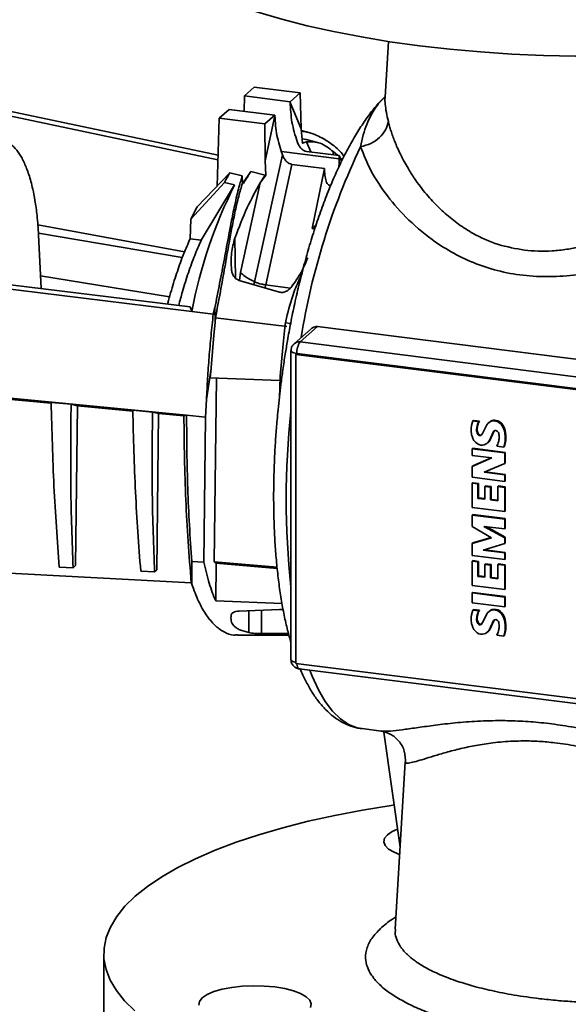
# Paper-space layout 'Blatt2' of a CAD drawing. Units: millimetres. Extents: x 0 to 5940, y 0 to 4200.
# Drawn here: x 4517 to 4609, y 1534 to 1700 of the extents above; entities that cross this region are included whole.
import ezdxf

# ---------------------------------------------------------------- set-up
doc = ezdxf.new("R2010")
doc.units = ezdxf.units.MM

psp = doc.layouts.new('Blatt2')

# ---------------------------------------------------------------- linework, layer by layer
at = {"color": 7, "linetype": 'Continuous', "lineweight": 35, "ltscale": 10}
for p, q in [((4578.9, 1696.24), (4578.34, 1686.83)), ((4486.88, 1690.4), (4550.13, 1677.02)), ((4550.11, 1676.23), (4486.57, 1689.68)), ((4554.59, 1687.04), (4556.26, 1688.52)), ((4556.26, 1688.52), (4564, 1687.54)), ((4554.52, 1684.44), (4554.59, 1687.04)), ((4554.59, 1687.04), (4562.32, 1686.06)), ((4562.32, 1686.06), (4564, 1687.54)), ((4564, 1687.54), (4564.19, 1681.47)), ((4562.32, 1685.93), (4562.32, 1686.06)), ((4562.32, 1685.93), (4564.19, 1681.47)), ((4550.32, 1683.28), (4552, 1684.76)), ((4552, 1684.76), (4559.74, 1683.79)), ((4558.06, 1682.31), (4559.74, 1683.79)), ((4559.74, 1683.65), (4558.09, 1676.09)), ((4559.74, 1683.79), (4559.74, 1683.65)), ((4549.98, 1671.79), (4550.32, 1683.28)), ((4558.06, 1682.31), (4550.32, 1683.28)), ((4558.09, 1676.09), (4558.06, 1682.31)), ((4565.24, 1680.89), (4564.15, 1681.17)), ((4564.19, 1681.47), (4564.39, 1679.05)), ((4564.26, 1679.08), (4565.1, 1679.27)), ((4565.01, 1679.65), (4564.33, 1679.8)), ((4564.39, 1679.05), (4565.1, 1679.27)), ((4566.95, 1679.16), (4565.01, 1679.66)), ((4565.1, 1679.27), (4565.81, 1677.57)), ((4556.31, 1655.64), (4561, 1677.1)), ((4560.85, 1677.66), (4570.6, 1676.43)), ((4570.59, 1676.97), (4565.1, 1677.66)), ((4569.59, 1677.63), (4570.29, 1677)), ((4569.6, 1677.09), (4569.59, 1677.63)), ((4571.01, 1676), (4570.59, 1676.97)), ((4570.6, 1676.43), (4570.59, 1676.97)), ((4558.22, 1673.62), (4558.09, 1676.09)), ((4558.18, 1655.14), (4562.62, 1675.47)), ((4562.62, 1675.47), (4568.11, 1674.78)), ((4570.75, 1676.59), (4571.14, 1676.26)), ((4552.15, 1674.04), (4546.58, 1668.28)), ((4554.23, 1673.53), (4552.15, 1674.04)), ((4555.69, 1674.25), (4554.35, 1672.35)), ((4558.1, 1673.65), (4555.69, 1674.25)), ((4557.27, 1672.37), (4558.1, 1673.65)), ((4558.22, 1673.62), (4557.27, 1672.37)), ((4558.1, 1673.65), (4558.22, 1673.62)), ((4568.11, 1674.78), (4566.03, 1664.66)), ((4568.11, 1674.78), (4568.13, 1674.25)), ((4551.24, 1672.43), (4545.52, 1666.22)), ((4552.93, 1672), (4547.29, 1662.66)), ((4552.93, 1672), (4551.24, 1672.43)), ((4553.95, 1657.21), (4557.27, 1672.37)), ((4554.25, 1672.3), (4554.23, 1673.53)), ((4554.25, 1672.3), (4554.42, 1672.26)), ((4545.52, 1666.22), (4546.58, 1668.28)), ((4519.68, 1665.26), (4544.49, 1660.72)), ((4545.52, 1666.22), (4545.42, 1662.9)), ((4566.03, 1664.66), (4566.68, 1665.23)), ((4519.79, 1663.83), (4544.1, 1659.72)), ((4566.03, 1664.66), (4566.48, 1664.6)), ((4455.63, 1662.42), (4545.44, 1651.4)), ((4519.82, 1663.55), (4520.25, 1654.49)), ((4545.42, 1662.9), (4547.29, 1662.66)), ((4552.97, 1662.99), (4553.09, 1656.24)), ((4545.68, 1650.63), (4454.48, 1661.85)), ((4553.75, 1655.88), (4553.95, 1657.21)), ((4541.94, 1653.07), (4520.14, 1656.64)), ((4560.5, 1653.89), (4553.71, 1655.87)), ((4556.2, 1655.14), (4556.3, 1655.61)), ((4556.31, 1655.64), (4556.3, 1655.61)), ((4558.09, 1654.59), (4558.17, 1655.11)), ((4558.17, 1655.11), (4558.18, 1655.14)), ((4562.37, 1654.58), (4558.17, 1655.11)), ((4545.44, 1651.4), (4545.68, 1650.63)), ((4545.68, 1650.63), (4549.33, 1650.18)), ((4549.33, 1650.18), (4549.59, 1651.24)), ((4549.63, 1648.77), (4549.59, 1651.24)), ((4549.42, 1646.64), (4549.63, 1648.77)), ((4549.63, 1648.77), (4549.69, 1649.54)), ((4561.77, 1648.05), (4549.69, 1649.54)), ((4561.5, 1648.49), (4561.52, 1648.7)), ((4561.52, 1648.7), (4561.81, 1650.05)), ((4561.52, 1648.7), (4562.4, 1648.6)), ((4561.52, 1648.7), (4562.4, 1648.59)), ((4561.52, 1648.7), (4561.52, 1648.7)), ((4561.1, 1644.51), (4561.5, 1648.49)), ((4565.84, 1647.68), (4562.98, 1645.16)), ((4566.96, 1648.07), (4564.01, 1645.46)), ((4566.96, 1648.07), (4652.11, 1637.34)), ((4548.96, 1641.07), (4549.42, 1646.64)), ((4564.01, 1645.46), (4649.56, 1634.68)), ((4560.62, 1639.71), (4561.1, 1644.51)), ((4562.45, 1644), (4562.45, 1591.78)), ((4563.29, 1643.37), (4563.46, 1643.52)), ((4563.29, 1643.37), (4648.85, 1632.59)), ((4563.29, 1591.15), (4563.29, 1643.37)), ((4563.46, 1643.52), (4649.01, 1632.74)), ((4544.82, 1633.07), (4453.36, 1641.91)), ((4548.96, 1640.97), (4548.19, 1635.72)), ((4548.96, 1640.97), (4548.83, 1639.39)), ((4548.96, 1640.97), (4548.96, 1641.07)), ((4560.59, 1638.94), (4548.83, 1639.39)), ((4549.48, 1608.29), (4549.85, 1639.36)), ((4560.5, 1635.99), (4560.61, 1639.61)), ((4560.61, 1639.61), (4560.62, 1639.71)), ((4521.95, 1635.11), (4512.69, 1636)), ((4548.19, 1635.72), (4548.02, 1632.76)), ((4525.31, 1634.93), (4521.95, 1635.25)), ((4526.39, 1634.68), (4525.31, 1634.93)), ((4526.39, 1634.68), (4526.08, 1607.67)), ((4535.73, 1633.79), (4526.39, 1634.68)), ((4539.07, 1633.6), (4535.73, 1633.92)), ((4540.09, 1633.37), (4539.07, 1633.6)), ((4540.09, 1633.37), (4539.78, 1606.95)), ((4544.37, 1632.96), (4540.09, 1633.37)), ((4544.82, 1633.07), (4544.37, 1632.96)), ((4548.02, 1632.76), (4544.82, 1633.07)), ((4548.02, 1632.76), (4547.74, 1608.27)), ((4593.2, 1632.12), (4593.31, 1632.21)), ((4594.21, 1631.99), (4593.2, 1632.12)), ((4594.32, 1632.09), (4593.31, 1632.21)), ((4594.21, 1631.99), (4594.32, 1632.09)), ((4596.14, 1632.03), (4596.24, 1632.12)), ((4597, 1632.09), (4597.11, 1632.19)), ((4593.94, 1630.95), (4593.83, 1630.86)), ((4594.16, 1631.8), (4594.05, 1631.7)), ((4595.42, 1631.22), (4594.8, 1629.99)), ((4595.99, 1631.93), (4595.88, 1631.84)), ((4595.92, 1628.73), (4596.67, 1630.33)), ((4596.03, 1628.83), (4596.78, 1630.43)), ((4596.78, 1630.43), (4596.67, 1630.33)), ((4596.78, 1630.43), (4596.79, 1630.44)), ((4597.94, 1631.57), (4598.05, 1631.66)), ((4598.52, 1630.43), (4598.63, 1630.53)), ((4594.03, 1630.17), (4593.92, 1630.07)), ((4594.32, 1629.77), (4594.21, 1629.68)), ((4594.8, 1629.99), (4594.64, 1629.76)), ((4595.92, 1628.73), (4596.03, 1628.83)), ((4598.62, 1628.7), (4598.73, 1628.8)), ((4593.05, 1627.4), (4593.16, 1627.5)), ((4598.55, 1626.71), (4593.05, 1627.4)), ((4593.05, 1627.4), (4593.05, 1626.3)), ((4598.66, 1626.81), (4593.16, 1627.5)), ((4595.63, 1628.38), (4595.73, 1628.48)), ((4597.22, 1627.86), (4598.39, 1627.71)), ((4598.39, 1627.71), (4598.5, 1627.81)), ((4593.05, 1626.3), (4596.37, 1625.88)), ((4596.37, 1625.88), (4593.05, 1624.42)), ((4596.29, 1625.89), (4593.16, 1624.52)), ((4598.55, 1626.71), (4598.66, 1626.81)), ((4598.55, 1624.91), (4598.55, 1626.71)), ((4598.66, 1625.01), (4598.66, 1626.81)), ((4593.05, 1624.42), (4593.16, 1624.52)), ((4593.05, 1624.42), (4593.05, 1622.6)), ((4595.07, 1623.45), (4598.55, 1624.91)), ((4598.55, 1624.91), (4598.66, 1625.01)), ((4593.05, 1622.6), (4598.55, 1621.91)), ((4598.55, 1623.01), (4595.07, 1623.45)), ((4598.66, 1623.1), (4595.27, 1623.53)), ((4598.55, 1623.01), (4598.66, 1623.1)), ((4598.55, 1621.91), (4598.55, 1623.01)), ((4598.55, 1621.91), (4598.66, 1622)), ((4598.66, 1622), (4598.66, 1623.1)), ((4593.05, 1621.6), (4593.16, 1621.69)), ((4593.05, 1621.6), (4593.05, 1617.52)), ((4594.01, 1621.47), (4593.05, 1621.6)), ((4594.12, 1621.57), (4593.16, 1621.69)), ((4594.01, 1621.47), (4594.12, 1621.57)), ((4594.01, 1619.04), (4594.01, 1621.47)), ((4594.12, 1619.14), (4594.12, 1621.57)), ((4595.19, 1621.05), (4595.3, 1621.15)), ((4595.19, 1621.05), (4595.19, 1618.89)), ((4596.16, 1620.93), (4595.19, 1621.05)), ((4596.26, 1621.03), (4595.3, 1621.15)), ((4596.16, 1620.93), (4596.26, 1621.03)), ((4596.16, 1618.77), (4596.16, 1620.93)), ((4596.26, 1618.87), (4596.26, 1621.03)), ((4597.39, 1621.05), (4597.5, 1621.15)), ((4597.39, 1621.05), (4597.39, 1618.62)), ((4598.55, 1620.9), (4597.39, 1621.05)), ((4598.66, 1621), (4597.5, 1621.15)), ((4598.55, 1620.9), (4598.66, 1621)), ((4598.55, 1616.82), (4598.55, 1620.9)), ((4598.66, 1616.92), (4598.66, 1621)), ((4594.01, 1619.04), (4594.12, 1619.14)), ((4595.19, 1618.89), (4594.01, 1619.04)), ((4595.19, 1619), (4594.12, 1619.14)), ((4596.16, 1618.77), (4596.26, 1618.87)), ((4597.39, 1618.62), (4596.16, 1618.77)), ((4597.39, 1618.73), (4596.26, 1618.87)), ((4593.05, 1617.52), (4598.55, 1616.82)), ((4593.05, 1616.21), (4593.16, 1616.31)), ((4598.55, 1615.52), (4593.05, 1616.21)), ((4593.05, 1616.21), (4593.05, 1614.28)), ((4598.66, 1615.62), (4593.16, 1616.31)), ((4598.55, 1616.82), (4598.66, 1616.92)), ((4598.55, 1615.52), (4598.66, 1615.62)), ((4598.55, 1613.87), (4598.55, 1615.52)), ((4598.66, 1613.97), (4598.66, 1615.62)), ((4593.05, 1614.28), (4596.35, 1612.39)), ((4595.05, 1614.31), (4598.55, 1613.87)), ((4598.55, 1612.37), (4595.05, 1614.31)), ((4598.66, 1612.46), (4595.42, 1614.27)), ((4598.55, 1613.87), (4598.66, 1613.97)), ((4596.35, 1612.39), (4593.05, 1611.43)), ((4596.27, 1612.43), (4593.16, 1611.53)), ((4598.55, 1612.37), (4598.66, 1612.46)), ((4598.55, 1611.4), (4598.55, 1612.37)), ((4598.66, 1611.5), (4598.66, 1612.46)), ((4593.05, 1611.43), (4593.16, 1611.53)), ((4593.05, 1611.43), (4593.05, 1609.41)), ((4594.94, 1610.27), (4598.55, 1611.4)), ((4598.66, 1609.92), (4595.19, 1610.35)), ((4598.55, 1611.4), (4598.66, 1611.5)), ((4450.2, 1609.82), (4545.6, 1604.76)), ((4593.05, 1609.41), (4598.55, 1608.72)), ((4598.55, 1609.82), (4594.94, 1610.27)), ((4598.55, 1609.82), (4598.66, 1609.92)), ((4598.55, 1608.72), (4598.55, 1609.82)), ((4598.55, 1608.72), (4598.66, 1608.81)), ((4598.66, 1608.81), (4598.66, 1609.92)), ((4525.65, 1607.3), (4523.31, 1607.41)), ((4525.65, 1607.3), (4526.08, 1607.67)), ((4545.68, 1608.35), (4545.68, 1604.55)), ((4547.74, 1608.27), (4545.68, 1608.35)), ((4549.48, 1608.29), (4560.1, 1607.4)), ((4549.48, 1608.29), (4549.81, 1608.07)), ((4549.74, 1601.7), (4549.81, 1608.07)), ((4560.12, 1607.21), (4549.81, 1608.07)), ((4593.05, 1608.42), (4593.16, 1608.52)), ((4593.05, 1608.42), (4593.05, 1604.34)), ((4594.01, 1608.3), (4593.05, 1608.42)), ((4594.12, 1608.39), (4593.16, 1608.52)), ((4594.01, 1608.3), (4594.12, 1608.39)), ((4594.01, 1605.86), (4594.01, 1608.3)), ((4594.12, 1605.96), (4594.12, 1608.39)), ((4595.19, 1607.87), (4595.3, 1607.97)), ((4595.19, 1607.87), (4595.19, 1605.72)), ((4596.16, 1607.75), (4595.19, 1607.87)), ((4596.26, 1607.85), (4595.3, 1607.97)), ((4596.16, 1607.75), (4596.26, 1607.85)), ((4596.16, 1605.6), (4596.16, 1607.75)), ((4596.26, 1605.69), (4596.26, 1607.85)), ((4597.39, 1607.87), (4597.5, 1607.97)), ((4597.39, 1607.87), (4597.39, 1605.44)), ((4598.55, 1607.73), (4597.39, 1607.87)), ((4598.66, 1607.82), (4597.5, 1607.97)), ((4598.55, 1607.73), (4598.66, 1607.82)), ((4598.55, 1603.65), (4598.55, 1607.73)), ((4598.66, 1603.74), (4598.66, 1607.82)), ((4539.41, 1606.62), (4537.07, 1606.73)), ((4539.41, 1606.62), (4539.78, 1606.95)), ((4594.01, 1605.86), (4594.12, 1605.96)), ((4595.19, 1605.72), (4594.01, 1605.86)), ((4595.19, 1605.83), (4594.12, 1605.96)), ((4596.16, 1605.6), (4596.26, 1605.69)), ((4597.39, 1605.44), (4596.16, 1605.6)), ((4597.39, 1605.55), (4596.26, 1605.69)), ((4545.6, 1604.76), (4545.68, 1604.55)), ((4545.68, 1604.55), (4545.7, 1604.55)), ((4593.05, 1604.34), (4598.55, 1603.65)), ((4598.55, 1603.65), (4598.66, 1603.74)), ((4593.05, 1603.06), (4593.16, 1603.16)), ((4598.55, 1602.37), (4593.05, 1603.06)), ((4593.05, 1603.06), (4593.05, 1601.41)), ((4598.66, 1602.46), (4593.16, 1603.16)), ((4598.66, 1602.46), (4598.55, 1602.37)), ((4598.55, 1600.72), (4598.55, 1602.37)), ((4598.66, 1600.82), (4598.66, 1602.46)), ((4549.74, 1601.7), (4560.95, 1601.25)), ((4593.05, 1601.41), (4598.55, 1600.72)), ((4598.55, 1600.72), (4598.66, 1600.82)), ((4553.68, 1600.01), (4560.5, 1600.26)), ((4555.36, 1600.07), (4555.35, 1596.36)), ((4557.46, 1596.2), (4557.48, 1600.15)), ((4593.2, 1600.17), (4593.31, 1600.26)), ((4594.21, 1600.04), (4593.2, 1600.17)), ((4594.32, 1600.14), (4593.31, 1600.26)), ((4593.94, 1599), (4593.83, 1598.91)), ((4594.16, 1599.85), (4594.05, 1599.76)), ((4594.21, 1600.04), (4594.32, 1600.14)), ((4595.42, 1599.27), (4594.8, 1598.04)), ((4595.99, 1599.99), (4595.88, 1599.89)), ((4596.14, 1600.08), (4596.24, 1600.18)), ((4597, 1600.15), (4597.11, 1600.24)), ((4597.94, 1599.62), (4598.05, 1599.72)), ((4594.03, 1598.22), (4593.92, 1598.12)), ((4594.32, 1597.83), (4594.21, 1597.73)), ((4594.8, 1598.04), (4594.64, 1597.81)), ((4595.92, 1596.78), (4596.67, 1598.38)), ((4596.03, 1596.88), (4596.78, 1598.48)), ((4596.78, 1598.48), (4596.67, 1598.38)), ((4596.78, 1598.48), (4596.79, 1598.49)), ((4598.52, 1598.48), (4598.63, 1598.58)), ((4553.41, 1595.91), (4562.11, 1595.9)), ((4562.03, 1596.22), (4557.46, 1596.2)), ((4595.63, 1596.43), (4595.73, 1596.53)), ((4595.92, 1596.78), (4596.03, 1596.88)), ((4597.22, 1595.91), (4598.39, 1595.76)), ((4598.39, 1595.76), (4598.5, 1595.86)), ((4598.62, 1596.75), (4598.73, 1596.85)), ((4648.85, 1580.37), (4563.29, 1591.15)), ((4563.81, 1590.24), (4649.37, 1579.46)), ((4574.46, 1580.14), (4577.71, 1579.72)), ((4580.88, 1560.11), (4578.16, 1579.55)), ((4581.73, 1574.54), (4580.06, 1546.26)), ((4581.74, 1574.54), (4581.73, 1574.5)), ((4530.83, 1542.1), (4530.83, 1526.07))]:
    psp.add_line(p, q, dxfattribs=at)
at = {"color": 7, "linetype": 'Continuous', "lineweight": 35, "ltscale": 10, "flags": 128}
for points in [[(4584.16, 1695.51), (4579.17, 1696.2), (4574.34, 1697), (4569.66, 1697.9), (4565.18, 1698.9), (4560.9, 1700), (4556.85, 1701.19), (4553.04, 1702.46), (4549.48, 1703.82), (4546.2, 1705.25), (4543.21, 1706.74), (4540.51, 1708.3), (4538.13, 1709.92), (4536.07, 1711.58), (4534.35, 1713.29), (4532.96, 1715.03), (4531.91, 1716.79), (4531.21, 1718.58), (4530.87, 1720.37), (4530.83, 1721.23)], [(4665.58, 1699.95), (4661.29, 1698.86), (4656.8, 1697.86), (4652.12, 1696.96), (4647.27, 1696.17), (4642.28, 1695.48), (4637.17, 1694.91), (4631.95, 1694.44), (4626.65, 1694.09), (4621.3, 1693.86), (4615.91, 1693.75), (4610.51, 1693.75), (4605.13, 1693.87), (4599.78, 1694.11), (4594.48, 1694.46), (4589.27, 1694.93), (4584.16, 1695.51)], [(4563.46, 1643.52), (4563.18, 1643.56), (4562.94, 1643.62), (4562.74, 1643.7), (4562.59, 1643.79), (4562.49, 1643.88), (4562.46, 1643.98), (4562.45, 1644)], [(4562.45, 1591.78), (4562.46, 1591.77), (4562.49, 1591.67), (4562.59, 1591.57), (4562.74, 1591.48), (4562.94, 1591.41), (4563.18, 1591.34), (4563.29, 1591.32)], [(4563.46, 1591.13), (4563.47, 1591.02), (4563.5, 1590.78), (4563.55, 1590.57), (4563.62, 1590.41), (4563.7, 1590.3), (4563.8, 1590.25), (4563.81, 1590.24)], [(4574.46, 1580.14), (4573.65, 1580.29), (4572.19, 1580.86), (4570.8, 1581.8), (4569.48, 1583.09), (4568.24, 1584.73), (4567.08, 1586.71), (4566.02, 1589.01), (4565.63, 1590.01)], [(4579.88, 1567.24), (4579.38, 1567.16), (4574.54, 1566.37), (4569.86, 1565.47), (4565.37, 1564.48), (4561.08, 1563.38), (4557.01, 1562.2), (4553.19, 1560.93), (4549.63, 1559.58), (4546.33, 1558.15), (4543.33, 1556.65), (4540.62, 1555.1), (4538.23, 1553.48), (4536.16, 1551.82), (4534.41, 1550.12), (4533.01, 1548.38), (4531.95, 1546.62), (4531.24, 1544.83), (4530.88, 1543.04), (4530.87, 1541.24), (4531.21, 1539.44), (4531.91, 1537.66), (4532.96, 1535.89), (4534.35, 1534.15), (4536.07, 1532.45)], [(4580.8, 1558.88), (4579.88, 1559.25), (4578.95, 1559.79), (4578.36, 1560.37), (4578.12, 1560.99), (4578.24, 1561.61), (4578.73, 1562.21)], [(4578.73, 1562.21), (4579.55, 1562.76), (4580.45, 1563.17)], [(4547.48, 1534.65), (4548.3, 1535.2), (4549.44, 1535.7), (4550.84, 1536.11), (4552.45, 1536.41), (4554.22, 1536.61), (4556.06, 1536.69), (4557.92, 1536.65), (4559.72, 1536.49), (4561.39, 1536.22), (4562.87, 1535.84), (4564.09, 1535.37), (4565.02, 1534.83), (4565.62, 1534.24), (4565.86, 1533.63), (4565.73, 1533.01)], [(4546.87, 1533.43), (4546.99, 1534.05), (4547.48, 1534.65)]]:
    psp.add_lwpolyline(points, dxfattribs=at)
at = {"color": 7, "linetype": 'Continuous', "lineweight": 35, "ltscale": 100}
for centre, radius, start, end in [((4679.66, 1627.9), 116.92, 154.3972, 170.9865), ((4587.32, 1653.07), 40.95, 149.1867, 151.7798), ((4582.51, 1655.83), 32.54, 145.5205, 149.6854), ((4626.95, 1635.01), 82.75, 153.4454, 169.1174), ((4558.86, 1661.39), 6.32, 246.0485, 263.6678), ((4558.85, 1661.4), 6.3, 246.1644, 263.8501), ((4563.82, 1644.19), 1.29, 81.7351, 131.2282), ((4566.5, 1643.71), 3.05, 144.9309, 183.5931), ((4698.03, 1618.93), 136.38, 173.7655, 186.2345), ((4596.77, 1630.58), 3.89, 156.6853, 180.9871), ((4594.72, 1631.51), 0.7, 137.3716, 164.4342), ((4594.83, 1631.61), 0.7, 137.3716, 164.4342), ((4597.07, 1630.48), 1.81, 121.1921, 155.8258), ((4597.17, 1630.59), 1.8, 121.1098, 131.4046), ((4596.67, 1630.78), 1.36, 75.8063, 113.1422), ((4596.78, 1630.87), 1.36, 75.8063, 113.1422), ((4596.82, 1630.69), 1.42, 38.3038, 82.7684), ((4596.93, 1630.79), 1.42, 38.3038, 82.7684), ((4595.92, 1630.52), 3.04, 180.2667, 198.9485), ((4595.26, 1630.62), 1.45, 170.5269, 202.2241), ((4595.74, 1630.81), 1.92, 152.2622, 178.6699), ((4595.37, 1630.71), 1.45, 170.5269, 202.2241), ((4595.85, 1630.91), 1.92, 152.2622, 178.6699), ((4597.03, 1630.06), 0.444, 69.911, 142.4903), ((4596.93, 1629.9), 0.627, 11.9993, 66.4024), ((4595.52, 1629.61), 3.11, 15.2765, 38.9614), ((4595.63, 1629.71), 3.11, 15.2765, 38.9614), ((4593.14, 1629.26), 5.5, 354.2182, 12.3251), ((4593.25, 1629.35), 5.5, 354.2182, 12.3251), ((4595.1, 1630.03), 2.11, 193.6426, 235.8842), ((4594.47, 1630.18), 0.568, 191.4946, 242.7509), ((4594.58, 1630.28), 0.568, 191.4946, 242.7509), ((4594.38, 1629.98), 0.342, 240.9174, 319.9671), ((4594.49, 1630.09), 0.361, 242.1255, 296.0206), ((4594.65, 1629.49), 1.47, 286.5777, 329.1638), ((4594.76, 1629.58), 1.47, 311.4389, 329.2002), ((4594.35, 1629.34), 3.27, 346.588, 358.3484), ((4595.05, 1629.39), 2.57, 356.773, 14.414), ((4595.55, 1628.89), 3.07, 337.3687, 356.4), ((4595.66, 1628.99), 3.07, 337.3687, 356.4), ((4594.7, 1629.3), 1.28, 232.3473, 286.8441), ((4591.78, 1630.59), 6.09, 333.3171, 340.7391), ((4596.77, 1598.63), 3.89, 156.6853, 180.9871), ((4595.26, 1598.67), 1.45, 170.5269, 202.2241), ((4595.74, 1598.86), 1.92, 152.2622, 178.6699), ((4595.37, 1598.77), 1.45, 170.5269, 202.2241), ((4595.85, 1598.96), 1.92, 152.2622, 178.6699), ((4594.72, 1599.57), 0.7, 137.3716, 164.4342), ((4594.83, 1599.66), 0.7, 137.3716, 164.4342), ((4597.07, 1598.53), 1.81, 121.1921, 155.8258), ((4597.17, 1598.64), 1.8, 121.1098, 131.4046), ((4596.67, 1598.83), 1.36, 75.8063, 113.1422), ((4596.78, 1598.93), 1.36, 75.8063, 113.1422), ((4596.82, 1598.74), 1.42, 38.3038, 82.7684), ((4596.93, 1598.84), 1.42, 38.3038, 82.7684), ((4595.52, 1597.66), 3.11, 15.2765, 38.9614), ((4595.63, 1597.76), 3.11, 15.2765, 38.9614), ((4595.92, 1598.58), 3.04, 180.2667, 198.9485), ((4595.1, 1598.09), 2.11, 193.6426, 235.8842), ((4594.47, 1598.23), 0.568, 191.4946, 242.7509), ((4594.58, 1598.33), 0.568, 191.4946, 242.7509), ((4594.38, 1598.03), 0.342, 240.9174, 319.9671), ((4594.49, 1598.15), 0.361, 242.1255, 296.0206), ((4597.03, 1598.11), 0.444, 69.911, 142.4903), ((4596.93, 1597.96), 0.627, 11.9993, 66.4024), ((4594.35, 1597.4), 3.27, 346.588, 358.3484), ((4595.05, 1597.45), 2.57, 356.773, 14.414), ((4593.14, 1597.31), 5.5, 354.2182, 12.3251), ((4593.25, 1597.41), 5.5, 354.2182, 12.3251), ((4594.7, 1597.35), 1.28, 232.3473, 286.8441), ((4594.65, 1597.54), 1.47, 286.5777, 329.1638), ((4594.76, 1597.64), 1.47, 311.4389, 329.2002), ((4591.78, 1598.64), 6.09, 333.3171, 340.7391), ((4595.55, 1596.95), 3.07, 337.3687, 356.4), ((4595.66, 1597.04), 3.07, 337.3687, 356.4)]:
    psp.add_arc(centre, radius, start, end, dxfattribs=at)
at = {"color": 7, "linetype": 'Continuous', "lineweight": 35, "ltscale": 10}
for points, knots in [([(4578.3, 1686.89), (4577.93, 1686.52), (4577.05, 1685.63), (4575.71, 1683.94), (4574.27, 1681.89), (4572.88, 1679.62), (4571.54, 1677.15), (4570.26, 1674.49), (4569.03, 1671.65), (4567.86, 1668.66), (4566.76, 1665.52), (4565.72, 1662.25), (4564.76, 1658.89), (4563.88, 1655.47), (4563.09, 1652.06), (4562.42, 1648.79), (4561.9, 1645.92), (4561.46, 1643.29), (4561.09, 1640.83), (4560.86, 1639.12), (4560.76, 1638.29)], [0, 0, 0, 0, 0.04428, 0.106945, 0.169329, 0.231462, 0.293365, 0.355053, 0.416532, 0.47779, 0.538797, 0.599484, 0.659719, 0.719231, 0.777409, 0.83257, 0.881202, 0.918123, 0.960164, 1, 1, 1, 1]), ([(4574.22, 1678.43), (4574.36, 1679.12), (4574.64, 1680.5), (4575.24, 1682.28), (4576.14, 1684.16), (4577.14, 1685.7), (4578.04, 1686.57), (4578.34, 1686.87)], [0, 0, 0, 0, 0.183904, 0.368508, 0.557575, 0.853126, 1, 1, 1, 1]), ([(4563.5, 1679.31), (4563.16, 1680.4), (4562.48, 1682.59), (4562.38, 1684.82), (4562.32, 1685.93)], [0, 0, 0, 0, 0.499748, 1, 1, 1, 1]), ([(4578.9, 1682.71), (4578.78, 1683.23), (4578.53, 1684.31), (4578.36, 1685.62), (4578.3, 1686.45), (4578.35, 1686.79), (4578.35, 1686.83)], [0, 0, 0, 0, 0.319542, 0.656879, 0.966976, 1, 1, 1, 1]), ([(4559.74, 1683.65), (4559.81, 1682.55), (4559.94, 1680.35), (4560.65, 1678.18), (4561, 1677.1)], [0, 0, 0, 0, 0.500252, 1, 1, 1, 1]), ([(4650.3, 1684.08), (4649.77, 1683.64), (4648.68, 1682.74), (4646.65, 1681.13), (4644.3, 1679.34), (4641.43, 1677.22), (4638.04, 1674.81), (4634.06, 1672.14), (4630.1, 1669.67), (4626.4, 1667.56), (4622.95, 1665.77), (4619.59, 1664.23), (4616.42, 1662.99), (4613.7, 1662.13), (4611.32, 1661.52), (4608.95, 1661.08), (4606.58, 1660.83), (4604.2, 1660.77), (4602.67, 1660.9), (4601.92, 1660.97)], [0, 0, 0, 0, 0.058319, 0.118788, 0.181736, 0.247454, 0.328481, 0.411331, 0.499224, 0.566828, 0.625383, 0.693686, 0.751512, 0.79585, 0.837381, 0.876191, 0.918931, 0.960139, 1, 1, 1, 1]), ([(4574.22, 1678.43), (4574.81, 1678.6), (4575.99, 1678.93), (4577.45, 1679.97), (4578.53, 1681.26), (4578.78, 1682.23), (4578.9, 1682.71)], [0, 0, 0, 0, 0.2500231, 0.5, 0.7499769, 1, 1, 1, 1]), ([(4578.9, 1682.71), (4578.97, 1682.45), (4579.1, 1681.92), (4579.35, 1681.09), (4579.64, 1680.22), (4580, 1679.28), (4580.42, 1678.27), (4580.95, 1677.14), (4581.55, 1675.97), (4582.33, 1674.61), (4583.22, 1673.21), (4584.28, 1671.74), (4585.3, 1670.46), (4586.67, 1668.91), (4588.43, 1667.18), (4590.71, 1665.34), (4593.65, 1663.47), (4597.33, 1661.78), (4600.42, 1661.24), (4601.92, 1660.97)], [0, 0, 0, 0, 0.029719, 0.060846, 0.093384, 0.127122, 0.164188, 0.205505, 0.251075, 0.292026, 0.355285, 0.405341, 0.457343, 0.502683, 0.588573, 0.671258, 0.752415, 0.879334, 1, 1, 1, 1]), ([(4564.22, 1681.08), (4564.4, 1681.05), (4565.06, 1680.97), (4566.13, 1680.65), (4567.35, 1680.14), (4568.36, 1679.57), (4569.65, 1678.68), (4570.7, 1677.82), (4571.32, 1676.94), (4571.41, 1676.81)], [0, 0, 0, 0, 0.068073, 0.24824, 0.40738, 0.543685, 0.65723, 0.95089, 1, 1, 1, 1]), ([(4502.77, 1656.64), (4502.79, 1656.82), (4502.92, 1658.17), (4503.25, 1660.57), (4503.83, 1663.71), (4504.64, 1667.15), (4505.75, 1670.74), (4507.2, 1674.14), (4508.75, 1676.73), (4510.34, 1678.54), (4511.96, 1679.56), (4513.39, 1679.73), (4514.62, 1679.3), (4515.66, 1678.5), (4516.45, 1677.49), (4517.03, 1676.5), (4517.43, 1675.7), (4517.81, 1674.78), (4518.18, 1673.74), (4518.53, 1672.59), (4518.88, 1671.15), (4519.25, 1669.25), (4519.61, 1666.69), (4519.74, 1664.65), (4519.82, 1663.55)], [0, 0, 0, 0, 0.008383, 0.060319, 0.109101, 0.154725, 0.229371, 0.3009, 0.368989, 0.436297, 0.503604, 0.571694, 0.619073, 0.667843, 0.718003, 0.74043, 0.763649, 0.787658, 0.812457, 0.838047, 0.864427, 0.901202, 0.946396, 1, 1, 1, 1]), ([(4565.1, 1677.66), (4564.95, 1677.7), (4564.61, 1677.78), (4564.15, 1678.16), (4563.76, 1678.68), (4563.59, 1679.09), (4563.5, 1679.31)], [0, 0, 0, 0, 0.209268, 0.445212, 0.711895, 1, 1, 1, 1]), ([(4565.1, 1679.27), (4565.88, 1679.28), (4567.45, 1679.31), (4568.87, 1678.19), (4569.59, 1677.63)], [0, 0, 0, 0, 0.4934576, 1, 1, 1, 1]), ([(4561, 1677.1), (4561.09, 1676.89), (4561.27, 1676.48), (4561.66, 1675.97), (4562.12, 1675.59), (4562.46, 1675.51), (4562.62, 1675.47)], [0, 0, 0, 0, 0.288105, 0.554788, 0.790732, 1, 1, 1, 1]), ([(4655.43, 1677.96), (4654.41, 1677.17), (4652.85, 1675.96), (4650.14, 1674.09), (4647.16, 1672.11), (4642.97, 1669.5), (4638.07, 1666.72), (4633.51, 1664.36), (4629.43, 1662.44), (4625.2, 1660.66), (4620.84, 1659.1), (4616.38, 1657.82), (4611.86, 1656.9), (4607.3, 1656.44), (4602.76, 1656.52), (4598.36, 1657.18), (4594.2, 1658.41), (4590.35, 1660.14), (4586.27, 1662.63), (4582.26, 1665.98), (4578.64, 1670.08), (4575.84, 1674.32), (4574.75, 1677.07), (4574.22, 1678.43)], [0, 0, 0, 0, 0.0583822, 0.0882808, 0.1189216, 0.1794268, 0.2405225, 0.2817653, 0.3234608, 0.3652437, 0.4078721, 0.4505352, 0.4928267, 0.5359619, 0.5793358, 0.622601, 0.6655849, 0.7085448, 0.751605, 0.8150251, 0.8774961, 0.9391547, 1, 1, 1, 1]), ([(4570.6, 1676.43), (4570.6, 1676), (4570.61, 1675.52), (4570.54, 1675.05), (4570.53, 1675)], [0, 0, 0, 0, 0.902986, 1, 1, 1, 1]), ([(4569.19, 1671.97), (4569.13, 1671.94), (4568.99, 1671.87), (4568.78, 1672), (4568.57, 1672.24), (4568.39, 1672.62), (4568.21, 1673.24), (4568.16, 1673.85), (4568.13, 1674.25)], [0, 0, 0, 0, 0.1062177, 0.2591254, 0.412167, 0.5651103, 0.718188, 1, 1, 1, 1]), ([(4549.59, 1651.24), (4549.73, 1651.92), (4550.01, 1653.31), (4550.41, 1655.38), (4550.81, 1657.46), (4551.21, 1659.53), (4551.59, 1661.6), (4551.92, 1663.35), (4552.19, 1664.82), (4552.44, 1666.1), (4552.72, 1667.5), (4553.04, 1669.04), (4553.39, 1670.54), (4553.73, 1671.84), (4554, 1672.79), (4554.16, 1673.31), (4554.23, 1673.53)], [0, 0, 0, 0, 0.078283, 0.158532, 0.240801, 0.325143, 0.411608, 0.500243, 0.550893, 0.609275, 0.675408, 0.749312, 0.836039, 0.906756, 0.96142, 1, 1, 1, 1]), ([(4549.69, 1649.54), (4549.98, 1651.02), (4550.53, 1653.95), (4551.29, 1658.18), (4551.93, 1661.79), (4552.51, 1664.95), (4553.03, 1667.59), (4553.61, 1670.11), (4554.04, 1671.57), (4554.25, 1672.3)], [0, 0, 0, 0, 0.166275, 0.32964, 0.499795, 0.61521, 0.749025, 0.87452, 1, 1, 1, 1]), ([(4552.97, 1662.99), (4553.65, 1664.79), (4554.99, 1668.33), (4556.52, 1671.03), (4557.27, 1672.37)], [0, 0, 0, 0, 0.506542, 1, 1, 1, 1]), ([(4545.42, 1662.9), (4545.05, 1662.05), (4544.29, 1660.33), (4543.42, 1657.9), (4542.74, 1655.83), (4542.24, 1654.18), (4541.86, 1652.86), (4541.66, 1652.07), (4541.61, 1651.87)], [0, 0, 0, 0, 0.261372, 0.531036, 0.66903, 0.8091, 0.951245, 1, 1, 1, 1]), ([(4547.29, 1662.66), (4546.92, 1661.82), (4546.17, 1660.1), (4545.11, 1657.17), (4544.2, 1654.34), (4543.7, 1652.42), (4543.5, 1651.64)], [0, 0, 0, 0, 0.26124, 0.530738, 0.808494, 1, 1, 1, 1]), ([(4552.41, 1657.7), (4552.36, 1658.64), (4552.26, 1660.47), (4552.74, 1662.17), (4552.97, 1662.99)], [0, 0, 0, 0, 0.5144427, 1, 1, 1, 1]), ([(4565.28, 1659.66), (4564.94, 1658.85), (4564.25, 1657.19), (4563.14, 1655.6), (4562.57, 1654.8)], [0, 0, 0, 0, 0.495185, 1, 1, 1, 1]), ([(4553.71, 1655.87), (4553.52, 1655.95), (4553.13, 1656.12), (4552.75, 1656.59), (4552.5, 1657.12), (4552.44, 1657.51), (4552.41, 1657.7)], [0, 0, 0, 0, 0.249077, 0.499275, 0.74921, 1, 1, 1, 1]), ([(4556.31, 1655.64), (4555.73, 1655.94), (4554.7, 1656.47), (4554.18, 1656.99), (4553.95, 1657.21)], [0, 0, 0, 0, 0.565003, 1, 1, 1, 1]), ([(4564.26, 1656.9), (4563.87, 1656.05), (4562.87, 1653.9), (4562.21, 1651.5), (4561.81, 1650.05)], [0, 0, 0, 0, 0.394923, 1, 1, 1, 1]), ([(4562.57, 1654.8), (4562.45, 1654.65), (4562.19, 1654.35), (4561.69, 1654), (4561.19, 1653.84), (4560.79, 1653.82), (4560.59, 1653.86), (4560.5, 1653.89)], [0, 0, 0, 0, 0.249918, 0.499669, 0.749335, 0.874454, 1, 1, 1, 1]), ([(4549.33, 1650.18), (4549.2, 1648.97), (4548.94, 1646.54), (4548.61, 1642.91), (4548.35, 1639.3), (4548.25, 1636.91), (4548.19, 1635.72)], [0, 0, 0, 0, 0.250024, 0.500041, 0.750189, 1, 1, 1, 1]), ([(4566.96, 1648.07), (4566.81, 1648.07), (4566.51, 1648.07), (4566.12, 1647.91), (4565.92, 1647.75), (4565.84, 1647.68)], [0, 0, 0, 0, 0.371869, 0.742873, 1, 1, 1, 1]), ([(4562.99, 1645.14), (4562.91, 1645.08), (4562.7, 1644.9), (4562.5, 1644.49), (4562.48, 1644.15), (4562.47, 1644)], [0, 0, 0, 0, 0.220605, 0.647079, 1, 1, 1, 1]), ([(4560.76, 1638.29), (4560.59, 1636.86), (4560.35, 1634.86), (4560.08, 1631.92), (4559.88, 1629.44), (4559.7, 1626.49), (4559.58, 1623.45), (4559.52, 1620.31), (4559.53, 1617.14), (4559.62, 1613.98), (4559.79, 1610.86), (4560.04, 1607.81), (4560.37, 1604.86), (4560.79, 1602.01), (4561.29, 1599.29), (4561.84, 1596.82), (4562.26, 1595.34), (4562.45, 1594.65)], [0, 0, 0, 0, 0.087236, 0.122161, 0.180066, 0.239901, 0.303807, 0.370182, 0.438377, 0.507876, 0.578317, 0.649433, 0.721029, 0.792962, 0.865126, 0.937449, 1, 1, 1, 1]), ([(4523.31, 1607.41), (4522.98, 1611.93), (4522.31, 1620.98), (4522.07, 1630.49), (4521.95, 1635.25)], [0, 0, 0, 0, 0.500074, 1, 1, 1, 1]), ([(4525.31, 1634.93), (4525.26, 1630.21), (4525.16, 1620.76), (4525.49, 1611.79), (4525.65, 1607.3)], [0, 0, 0, 0, 0.499751, 1, 1, 1, 1]), ([(4537.07, 1606.73), (4536.74, 1611.15), (4536.08, 1619.98), (4535.85, 1629.27), (4535.73, 1633.92)], [0, 0, 0, 0, 0.4999951, 1, 1, 1, 1]), ([(4539.07, 1633.6), (4539.02, 1628.99), (4538.92, 1619.76), (4539.25, 1611), (4539.41, 1606.62)], [0, 0, 0, 0, 0.499846, 1, 1, 1, 1]), ([(4545.6, 1604.76), (4545.25, 1609.44), (4544.54, 1618.86), (4544.42, 1628.24), (4544.37, 1632.96)], [0, 0, 0, 0, 0.497083, 1, 1, 1, 1]), ([(4545.68, 1608.35), (4545.42, 1612.47), (4544.9, 1620.72), (4544.85, 1628.95), (4544.82, 1633.07)], [0, 0, 0, 0, 0.498286, 1, 1, 1, 1]), ([(4547.74, 1608.27), (4548.02, 1607.04), (4548.58, 1604.57), (4549.35, 1602.66), (4549.74, 1601.7)], [0, 0, 0, 0, 0.500005, 1, 1, 1, 1]), ([(4545.7, 1604.55), (4546.07, 1603.56), (4546.8, 1601.58), (4548.11, 1599.29), (4549.55, 1597.53), (4551.13, 1596.41), (4552.44, 1595.89), (4553.23, 1595.97), (4553.44, 1595.98)], [0, 0, 0, 0, 0.1867973, 0.3735946, 0.5603918, 0.7471891, 0.9339864, 1, 1, 1, 1]), ([(4555.35, 1596.36), (4554.8, 1596.5), (4553.96, 1596.72), (4553.22, 1597.14), (4552.65, 1597.62), (4552.25, 1598.33), (4552.33, 1599), (4552.37, 1599.35)], [0, 0, 0, 0, 0.242642, 0.367961, 0.497657, 0.742452, 1, 1, 1, 1]), ([(4552.37, 1599.35), (4552.4, 1599.42), (4552.46, 1599.58), (4552.72, 1599.78), (4553.1, 1599.95), (4553.49, 1599.99), (4553.68, 1600.01)], [0, 0, 0, 0, 0.249879, 0.49955, 0.749521, 1, 1, 1, 1]), ([(4560.5, 1600.26), (4560.59, 1600.26), (4560.78, 1600.26), (4561.01, 1600.25), (4561.12, 1600.22), (4561.14, 1600.22)], [0, 0, 0, 0, 0.459689, 0.917534, 1, 1, 1, 1]), ([(4557.46, 1596.2), (4557.28, 1596.2), (4556.9, 1596.2), (4556.31, 1596.23), (4555.76, 1596.28), (4555.49, 1596.33), (4555.35, 1596.36)], [0, 0, 0, 0, 0.2497319, 0.4994476, 0.7493958, 1, 1, 1, 1]), ([(4562.47, 1591.78), (4562.47, 1591.74), (4562.43, 1591.51), (4562.59, 1591.08), (4562.93, 1590.61), (4563.44, 1590.29), (4563.81, 1590.25), (4564.01, 1590.23)], [0, 0, 0, 0, 0.048163, 0.28995, 0.538076, 0.760451, 1, 1, 1, 1]), ([(4564.01, 1590.23), (4564.04, 1590.14), (4564.35, 1589.34), (4565.02, 1588), (4566.02, 1586.23), (4567.13, 1584.66), (4568.33, 1583.29), (4569.63, 1582.14), (4571.04, 1581.21), (4572.55, 1580.55), (4573.7, 1580.2), (4574.34, 1580.16), (4574.44, 1580.16)], [0, 0, 0, 0, 0.0167452, 0.1401374, 0.2636105, 0.3867657, 0.5088508, 0.6290227, 0.7468543, 0.8630452, 0.9796149, 1, 1, 1, 1]), ([(4577.72, 1579.76), (4577.86, 1579.74), (4578.33, 1579.65), (4579.68, 1579.76), (4581.71, 1580), (4584.23, 1580.37), (4587.19, 1580.78), (4590.58, 1581.17), (4594.38, 1581.45), (4598.25, 1581.52), (4602.02, 1581.39), (4605.61, 1581.07), (4609.31, 1580.55), (4613.49, 1579.76), (4618.12, 1578.67), (4623.11, 1577.29), (4628.77, 1575.6), (4634.94, 1573.72), (4640.7, 1572.18), (4644.96, 1571.27), (4646.99, 1571.03), (4647.8, 1570.93)], [0, 0, 0, 0, 0.024084, 0.077831, 0.131982, 0.186859, 0.241615, 0.297655, 0.353805, 0.409499, 0.452695, 0.494805, 0.537259, 0.580071, 0.63605, 0.692161, 0.748265, 0.830642, 0.911676, 0.965118, 1, 1, 1, 1]), ([(4577.52, 1579.75), (4578.11, 1579.62), (4579.28, 1579.36), (4580.76, 1578.09), (4581.76, 1576.34), (4581.8, 1574.98), (4581.82, 1574.3)], [0, 0, 0, 0, 0.245282, 0.493076, 0.744323, 1, 1, 1, 1]), ([(4581.73, 1574.5), (4581.77, 1574.42), (4581.85, 1574.27), (4582.47, 1574.32), (4583.49, 1574.56), (4584.9, 1574.98), (4586.6, 1575.53), (4588.65, 1576.12), (4591.01, 1576.75), (4593.66, 1577.31), (4596.09, 1577.7), (4598.23, 1577.92), (4599.96, 1578.03), (4601.99, 1578.07), (4604.32, 1578.02), (4606.14, 1577.84), (4607.02, 1577.75)], [0, 0, 0, 0, 0.076085, 0.159169, 0.249479, 0.333513, 0.417454, 0.501502, 0.590099, 0.671999, 0.752555, 0.797288, 0.840499, 0.882277, 0.942455, 1, 1, 1, 1]), ([(4607.02, 1577.75), (4608.21, 1577.59), (4610.62, 1577.25), (4614.28, 1576.41), (4617.99, 1575.36), (4621.97, 1574.07), (4626.35, 1572.49), (4630.92, 1570.82), (4634.16, 1569.69), (4636.06, 1569.07), (4636.75, 1568.85), (4637.39, 1568.65), (4637.99, 1568.47), (4638.74, 1568.25), (4639.64, 1568.01), (4640.68, 1567.74), (4641.65, 1567.51), (4642.56, 1567.31), (4643.6, 1567.11), (4644.75, 1566.93), (4646, 1566.79), (4647.17, 1566.72), (4648.26, 1566.7), (4649.41, 1566.76), (4650.6, 1566.92), (4651.79, 1567.21), (4652.88, 1567.61), (4653.84, 1568.13), (4654.59, 1568.7), (4655.17, 1569.28), (4655.51, 1569.65), (4655.65, 1569.88), (4655.67, 1569.9)], [0, 0, 0, 0, 0.05818, 0.117807, 0.17469, 0.236531, 0.311923, 0.395591, 0.476268, 0.49021, 0.503389, 0.515806, 0.527461, 0.538354, 0.560125, 0.581028, 0.601064, 0.620236, 0.638545, 0.667655, 0.695949, 0.723439, 0.750143, 0.776075, 0.811838, 0.84709, 0.881891, 0.916301, 0.950383, 0.973767, 0.997182, 1, 1, 1, 1]), ([(4577.81, 1546.57), (4577.25, 1546.03), (4576.13, 1544.91), (4575.22, 1543.15), (4574.96, 1541.46), (4575.28, 1539.89), (4576.01, 1538.46), (4577.17, 1537.05), (4578.78, 1535.68), (4580.81, 1534.38), (4583.21, 1533.15), (4585.95, 1532.03), (4589.28, 1530.91), (4593.25, 1529.85), (4597.85, 1528.92), (4602.67, 1528.2), (4607.7, 1527.68), (4613, 1527.37), (4618.08, 1527.28), (4622.79, 1527.39), (4627.08, 1527.63), (4631.31, 1528.01), (4635.42, 1528.55), (4639.34, 1529.22), (4643.01, 1530.02), (4646.39, 1530.93), (4649.74, 1532.04), (4652.91, 1533.36), (4655.7, 1534.89), (4657.86, 1536.49), (4659.42, 1538.17), (4660.36, 1539.93), (4660.61, 1541.62), (4660.29, 1543.19), (4659.57, 1544.62), (4658.39, 1546.02), (4657.07, 1547.19), (4656, 1547.86), (4655.62, 1548.09)], [0, 0, 0, 0, 0.0305925, 0.0621326, 0.0945653, 0.1199211, 0.1452836, 0.1711868, 0.1970978, 0.2230102, 0.2489303, 0.2743114, 0.2996993, 0.332175, 0.3637684, 0.3944145, 0.4250579, 0.4566513, 0.4891298, 0.5145145, 0.5398987, 0.5658157, 0.5917313, 0.617639, 0.6435454, 0.6689048, 0.6942637, 0.7266936, 0.7582358, 0.788829, 0.8194195, 0.8509617, 0.8833944, 0.9087501, 0.9341126, 0.9600159, 0.9859268, 1, 1, 1, 1]), ([(4580.18, 1548.29), (4580.1, 1548.24), (4579.11, 1547.71), (4578.43, 1547.12), (4577.81, 1546.57)], [0, 0, 0, 0, 0.0806932, 1, 1, 1, 1]), ([(4580.13, 1546.26), (4580.1, 1546.09), (4579.99, 1545.5), (4580.29, 1544.51), (4580.77, 1543.53), (4581.32, 1542.8), (4581.75, 1542.32), (4582.23, 1541.84), (4582.78, 1541.36), (4583.67, 1540.69), (4585.08, 1539.78), (4587.35, 1538.65), (4590.05, 1537.6), (4593.11, 1536.65), (4596.39, 1535.83), (4600.19, 1535.08), (4603.01, 1534.7), (4604.47, 1534.51)], [0, 0, 0, 0, 0.033304, 0.113602, 0.194982, 0.227849, 0.260891, 0.294106, 0.327496, 0.361061, 0.439192, 0.52866, 0.629464, 0.712531, 0.801977, 0.8978, 1, 1, 1, 1]), ([(4604.47, 1534.51), (4605.47, 1534.4), (4607.37, 1534.19), (4610.18, 1533.99), (4612.75, 1533.86), (4615.07, 1533.8), (4617.13, 1533.78), (4620.05, 1533.81), (4623.95, 1533.96), (4628.77, 1534.36), (4633.06, 1534.93), (4636.8, 1535.59), (4640.02, 1536.3), (4642.96, 1537.1), (4645.91, 1538.08), (4648.72, 1539.25), (4651.23, 1540.63), (4653.19, 1542.07), (4654.57, 1543.58), (4655.37, 1544.98), (4655.42, 1545.88), (4655.45, 1546.25)], [0, 0, 0, 0, 0.043906, 0.083963, 0.12017, 0.152529, 0.181037, 0.205695, 0.274461, 0.343309, 0.411182, 0.46499, 0.518086, 0.570471, 0.622147, 0.689928, 0.756457, 0.821739, 0.887019, 0.953547, 1, 1, 1, 1])]:
    psp.add_open_spline(points, degree=3, knots=knots, dxfattribs=at)

doc.saveas('drawing.dxf')
